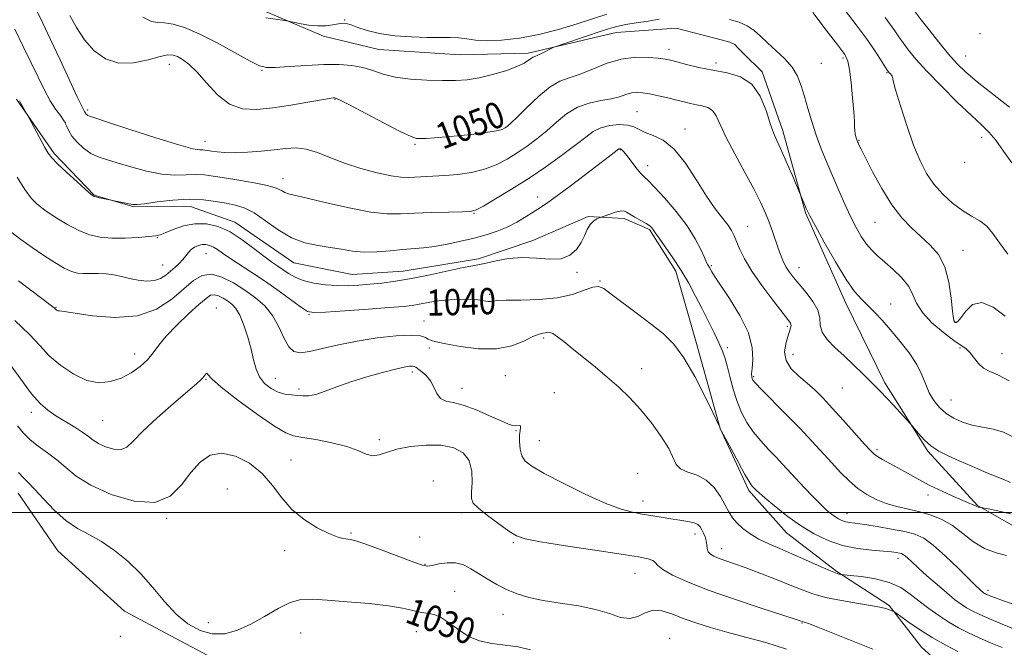
# Model space of a CAD drawing. Extents: x 2114800 to 2117700, y 349800 to 352700.
# Drawn here: x 2116602 to 2116903, y 350459 to 350651 of the extents above; entities that cross this region are included whole.
import ezdxf
from ezdxf.enums import TextEntityAlignment as Align

# ---------------------------------------------------------------- set-up
doc = ezdxf.new("R2010")
doc.units = 0
doc.header["$MEASUREMENT"] = 0
for name, color, linetype, lineweight in [('32000', 7, 'Continuous', 0), ('DTM HARD BREAKLINE', 7, 'Continuous', 0), ('DTM SPOT ELEVATION', 2, 'Continuous', 13), ('INDEX CONTOUR', 41, 'Continuous', 13), ('INDEX CONTOUR LABEL', 244, 'Continuous', 0), ('INTERMEDIATE CONTOUR', 44, 'Continuous', 0)]:
    doc.layers.add(name, color=color, linetype=linetype, lineweight=lineweight)
doc.styles.add('Style-ITALICS', font='ITALICS.shx')

msp = doc.modelspace()

# ---------------------------------------------------------------- linework, layer by layer
at = {"layer": '32000', "flags": 128}
msp.add_lwpolyline([(2115000, 350500), (2117500, 350500)], dxfattribs=at)
at = {"layer": 'DTM HARD BREAKLINE'}
for points in [[(2116912.224, 350491.971, 1044.74), (2116894.359, 350502.146, 1046.07), (2116879.198, 350518.73, 1047.78), (2116866.068, 350539.663, 1048.35), (2116854.061, 350564.027, 1049.395), (2116841.808, 350591.586, 1049.87), (2116834.82, 350616.662, 1050.44), (2116828.555, 350634.665, 1050.25), (2116822.85, 350640.307, 1050.085), (2116821.254, 350641.886, 1050.085), (2116820.187, 350643.032, 1050.085), (2116818.679, 350643.757, 1050.085), (2116816.424, 350644.338, 1050.085), (2116802.225, 350647.991, 1050.63), (2116783.966, 350646.748, 1051.2), (2116757.06, 350640.435, 1052.34), (2116736.286, 350639.863, 1052.91), (2116711.389, 350641.553, 1053.005), (2116694.472, 350645.569, 1053.575), (2116662.431, 350659.319, 1054.81)], [(2116600.738, 350626.329, 1043.885), (2116612.246, 350609.725, 1044.265), (2116624.417, 350597.006, 1044.075), (2116636.538, 350593.42, 1043.885), (2116653.89, 350593.516, 1043.125), (2116667.387, 350588.796, 1042.65), (2116685.493, 350576.338, 1043.22), (2116703.321, 350572.784, 1042.935), (2116718.842, 350573.783, 1042.745), (2116741.881, 350577.563, 1042.365), (2116758.518, 350583.135, 1042.555), (2116775.372, 350590.534, 1042.175), (2116786.335, 350589.91, 1041.7), (2116794.117, 350586.528, 1041.795), (2116802.178, 350573.786, 1041.51), (2116808.233, 350552.358, 1040.37), (2116815.687, 350525.685, 1039.99), (2116824.467, 350506.783, 1039.705), (2116835.955, 350493.833, 1039.135), (2116851.317, 350482.045, 1038.185), (2116867.357, 350471.631, 1036.19), (2116877.245, 350458.899, 1034.86), (2116890.784, 350446.645, 1033.34)], [(2116601.218, 350505.996, 1029.16), (2116613.319, 350488.308, 1028.78), (2116633.676, 350469.916, 1028.59), (2116662.016, 350454.819, 1028.875), (2116691.302, 350449.729, 1028.4), (2116728.833, 350445.935, 1028.305), (2116758.124, 350439.845, 1028.02), (2116793.44, 350429.538, 1027.545), (2116821.52, 350416.439, 1027.165), (2116840.8, 350411.795, 1027.45), (2116857.039, 350414.635, 1027.735), (2116866.251, 350421.938, 1027.26), (2116872.222, 350427.472, 1027.165), (2116889.868, 350424.504, 1025.55), (2116898.7, 350398.236, 1023.84), (2116899.314, 350379.588, 1022.7), (2116898.145, 350359.908, 1020.61), (2116900.816, 350338.971, 1018.9), (2116901.679, 350321.347, 1016.335), (2116898.678, 350309.577, 1014.435), (2116890.61, 350290.114, 1012.535), (2116887.14, 350270.677, 1011.3), (2116886.497, 350251.381, 1008.545), (2116886.415, 350220.872, 1007.12)]]:
    msp.add_polyline3d(points, dxfattribs=at)
at = {"layer": 'DTM SPOT ELEVATION'}
for p in [(2116701, 350650.54, 1054.1), (2116895.08, 350646.35, 1061.3), (2116800.09, 350641.61, 1050.56), (2116853.21, 350638.87, 1053.7), (2116890.73, 350639.49, 1060.9), (2116647.43, 350636.96, 1049.3), (2116675.72, 350635.13, 1051.9), (2116814.47, 350637.43, 1050.5), (2116846.58, 350637.28, 1053.3), (2116866.7, 350634.48, 1055.9), (2116698.01, 350626.24, 1049.9), (2116622.43, 350623.06, 1048.3), (2116790.32, 350622.55, 1046.9), (2116615.63, 350619.27, 1045.9), (2116749.09, 350619.52, 1050.5), (2116804.95, 350617.27, 1046.6), (2116895.57, 350614.7, 1057.4), (2116658.35, 350613.45, 1048.7), (2116722.47, 350612.49, 1049.8), (2116858.11, 350613.72, 1054.1), (2116785.18, 350610.86, 1043.9), (2116793.53, 350605.99, 1044.6), (2116890.37, 350606.99, 1057.7), (2116682.1, 350602, 1046.6), (2116760, 350596.48, 1044.6), (2116740.54, 350591.43, 1045.9), (2116824.16, 350587.5, 1046.9), (2116862.99, 350588.69, 1053.1), (2116643.78, 350584, 1041.9), (2116658.58, 350579.08, 1039.1), (2116889.92, 350580.18, 1054.81), (2116645.38, 350575.7, 1040.9), (2116813.06, 350575.43, 1044.2), (2116839.81, 350574.81, 1048.7), (2116771.97, 350573.38, 1041.8), (2116779.01, 350570.78, 1040.1), (2116745.3, 350566.71, 1040.3), (2116612.83, 350562.74, 1038.1), (2116867.84, 350563.77, 1050.7), (2116661.76, 350562.53, 1034.7), (2116690.07, 350560.54, 1039.9), (2116725.24, 350558.55, 1038.7), (2116836.26, 350556.9, 1045.7), (2116887.38, 350558.47, 1054.1), (2116761.83, 350553.39, 1037.7), (2116636.84, 350548.46, 1036.6), (2116726.85, 350550.26, 1037.7), (2116817.92, 350550.39, 1042.4), (2116837.92, 350548.4, 1046.9), (2116888.99, 350550.26, 1051.8), (2116901.86, 350548.56, 1052.7), (2116721.69, 350542.95, 1035.6), (2116750.1, 350541.8, 1037.2), (2116791.69, 350544, 1038.9), (2116658.59, 350540.73, 1033.9), (2116679.83, 350540.99, 1036.8), (2116825.98, 350541.54, 1044.2), (2116687, 350537.81, 1036.3), (2116736.81, 350537.97, 1036.6), (2116765.06, 350536.66, 1036.5), (2116853.06, 350538.09, 1047.1), (2116886.23, 350534.37, 1050.9), (2116605.3, 350530.65, 1033.5), (2116627.01, 350528.13, 1035.1), (2116753.33, 350525.02, 1035.9), (2116711.56, 350522.25, 1034.5), (2116760.48, 350521.98, 1036.8), (2116863.62, 350519.22, 1046.3), (2116684.63, 350516.04, 1032.8), (2116790.46, 350511.96, 1036.4), (2116728.1, 350509.66, 1032.1), (2116665.12, 350507.18, 1030.7), (2116792.09, 350503.55, 1036.6), (2116879.22, 350505.39, 1045.5), (2116736.61, 350499.95, 1033.6), (2116854.41, 350499.72, 1042.7), (2116646.55, 350498.29, 1031.9), (2116702.93, 350493.75, 1032.2), (2116723.92, 350492.58, 1033.4), (2116752.52, 350490.86, 1033.8), (2116808.06, 350493.46, 1035.5), (2116682.64, 350488.33, 1031.4), (2116816.19, 350488.98, 1036.6), (2116870.08, 350486.01, 1039.5), (2116725.55, 350484.19, 1032.1), (2116789.72, 350481.45, 1033.2), (2116734.59, 350475.94, 1030.9), (2116897.58, 350476.21, 1042.4), (2116749.31, 350468.96, 1031.12), (2116659.28, 350466.33, 1030.9), (2116722.86, 350463.59, 1029.2), (2116840.69, 350466.28, 1033.9), (2116632.48, 350462.19, 1028.7), (2116687.52, 350463.23, 1028.9), (2116800.25, 350461.63, 1030.7)]:
    msp.add_point(p, dxfattribs=at)
at = {"layer": 'INDEX CONTOUR'}
for points in [[(2116875.289, 350653.047, 1060), (2116877.144, 350650.618, 1060), (2116879.521, 350647.537, 1060), (2116882.505, 350643.738, 1060), (2116885.485, 350640.075, 1060), (2116888.073, 350637.149, 1060), (2116890.759, 350634.556, 1060), (2116894.254, 350631.635, 1060), (2116904.111, 350623.926, 1060)], [(2116617.014, 350651.936, 1050), (2116619.009, 350648.2, 1050), (2116621.463, 350644.465, 1050), (2116624.418, 350641.156, 1050), (2116627.908, 350638.663, 1050), (2116631.96, 350637.369, 1050), (2116636.485, 350637.468, 1050), (2116640.918, 350638.399, 1050), (2116644.577, 350639.41, 1050), (2116646.993, 350639.896, 1050), (2116648.553, 350639.834, 1050), (2116649.859, 350639.347, 1050), (2116651.423, 350638.488, 1050), (2116653.392, 350637.024, 1050), (2116655.821, 350634.655, 1050), (2116658.743, 350631.287, 1050), (2116662.093, 350627.678, 1050), (2116665.78, 350624.792, 1050), (2116669.756, 350623.355, 1050), (2116674.131, 350623.135, 1050), (2116679.055, 350623.659, 1050), (2116684.503, 350624.497, 1050), (2116689.756, 350625.39, 1050), (2116696.349, 350626.546, 1050), (2116697.44, 350626.712, 1050), (2116697.832, 350626.747, 1050), (2116698.206, 350626.673, 1050), (2116699.389, 350626.131, 1050), (2116702.243, 350624.667, 1050), (2116713.066, 350618.981, 1050), (2116718.152, 350616.366, 1050), (2116721.262, 350614.899, 1050), (2116722.951, 350614.359, 1050), (2116724.215, 350614.301, 1050), (2116725.921, 350614.359, 1050), (2116728.43, 350614.503, 1050), (2116731.97, 350614.785, 1050), (2116736.565, 350615.234, 1050), (2116741.401, 350615.778, 1050), (2116745.455, 350616.322, 1050), (2116747.977, 350616.792, 1050), (2116749.294, 350617.205, 1050), (2116750.007, 350617.6, 1050), (2116750.685, 350618.084, 1050), (2116751.775, 350619.029, 1050), (2116753.695, 350620.876, 1050), (2116756.682, 350623.838, 1050), (2116760.259, 350627.217, 1050), (2116763.769, 350630.091, 1050), (2116766.753, 350631.81, 1050), (2116769.545, 350632.827, 1050), (2116772.677, 350633.866, 1050), (2116776.536, 350635.44, 1050), (2116780.922, 350637.197, 1050), (2116785.486, 350638.569, 1050), (2116789.884, 350639.144, 1050), (2116793.773, 350639.113, 1050), (2116796.816, 350638.823, 1050), (2116798.859, 350638.54, 1050), (2116800.492, 350638.21, 1050), (2116802.492, 350637.702, 1050), (2116805.45, 350636.934, 1050), (2116809.216, 350636.032, 1050), (2116813.452, 350635.171, 1050), (2116817.816, 350634.39, 1050), (2116821.927, 350633.184, 1050), (2116825.4, 350630.912, 1050), (2116827.954, 350627.214, 1050), (2116829.737, 350622.862, 1050), (2116831.004, 350618.906, 1050), (2116832.009, 350616.07, 1050), (2116833.009, 350613.755, 1050), (2116834.265, 350611.031, 1050), (2116835.922, 350607.296, 1050), (2116837.671, 350603.252, 1050), (2116842.018, 350592.973, 1050), (2116842.417, 350592.071, 1050), (2116843.15, 350590.644, 1050), (2116844.745, 350587.7, 1050), (2116847.515, 350582.666, 1050), (2116850.919, 350576.671, 1050), (2116854.198, 350571.266, 1050), (2116856.783, 350567.604, 1050), (2116858.852, 350565.252, 1050), (2116860.771, 350563.379, 1050), (2116862.85, 350561.284, 1050), (2116865.177, 350558.785, 1050), (2116867.788, 350555.833, 1050), (2116870.646, 350552.433, 1050), (2116873.432, 350548.822, 1050), (2116875.758, 350545.292, 1050), (2116877.367, 350542.079, 1050), (2116878.521, 350539.194, 1050), (2116879.615, 350536.59, 1050), (2116880.977, 350534.233, 1050), (2116882.674, 350532.136, 1050), (2116884.708, 350530.324, 1050), (2116887.074, 350528.819, 1050), (2116889.748, 350527.626, 1050), (2116892.7, 350526.747, 1050), (2116895.875, 350526.131, 1050), (2116899.127, 350525.52, 1050), (2116902.286, 350524.601, 1050), (2116905.328, 350523.086, 1050)], [(2116598.949, 350585.813, 1040), (2116602.044, 350583.485, 1040), (2116605.467, 350581.021, 1040), (2116609.02, 350578.589, 1040), (2116612.409, 350576.412, 1040), (2116615.319, 350574.726, 1040), (2116617.55, 350573.694, 1040), (2116619.382, 350573.198, 1040), (2116621.214, 350573.045, 1040), (2116623.35, 350573.054, 1040), (2116625.711, 350573.076, 1040), (2116628.126, 350572.972, 1040), (2116630.469, 350572.642, 1040), (2116632.809, 350572.146, 1040), (2116635.261, 350571.584, 1040), (2116637.883, 350571.07, 1040), (2116640.491, 350570.775, 1040), (2116642.841, 350570.886, 1040), (2116644.759, 350571.524, 1040), (2116646.344, 350572.549, 1040), (2116647.767, 350573.757, 1040), (2116649.153, 350574.978, 1040), (2116650.455, 350576.172, 1040), (2116651.583, 350577.335, 1040), (2116652.488, 350578.454, 1040), (2116653.286, 350579.489, 1040), (2116654.134, 350580.391, 1040), (2116655.148, 350581.115, 1040), (2116656.286, 350581.63, 1040), (2116657.46, 350581.906, 1040), (2116658.606, 350581.92, 1040), (2116659.734, 350581.67, 1040), (2116660.874, 350581.16, 1040), (2116662.098, 350580.382, 1040), (2116663.662, 350579.275, 1040), (2116665.862, 350577.764, 1040), (2116672.62, 350573.411, 1040), (2116676.748, 350570.662, 1040), (2116680.98, 350567.678, 1040), (2116684.837, 350564.862, 1040), (2116687.793, 350562.688, 1040), (2116689.659, 350561.5, 1040), (2116691.59, 350561.131, 1040), (2116695.078, 350561.285, 1040), (2116701.052, 350561.694, 1040), (2116708.194, 350562.202, 1040), (2116714.623, 350562.678, 1040), (2116718.937, 350563.031, 1040), (2116721.645, 350563.327, 1040), (2116723.732, 350563.666, 1040), (2116726.014, 350564.115, 1040), (2116728.63, 350564.589, 1040), (2116731.549, 350564.967, 1040), (2116734.674, 350565.158, 1040), (2116737.656, 350565.193, 1040), (2116740.078, 350565.138, 1040), (2116741.656, 350565.044, 1040), (2116742.62, 350564.926, 1040), (2116744.076, 350564.642, 1040), (2116744.849, 350564.538, 1040), (2116745.573, 350564.53, 1040), (2116746.305, 350564.65, 1040), (2116747.651, 350564.819, 1040), (2116750.352, 350564.933, 1040), (2116754.851, 350564.949, 1040), (2116760.394, 350565.082, 1040), (2116765.929, 350565.607, 1040), (2116770.584, 350566.675, 1040), (2116774.199, 350567.932, 1040), (2116776.794, 350568.896, 1040), (2116778.528, 350569.145, 1040), (2116780.125, 350568.49, 1040), (2116782.445, 350566.8, 1040), (2116790.451, 350560.768, 1040), (2116794.763, 350557.503, 1040), (2116798.385, 350554.627, 1040), (2116801.537, 350551.522, 1040), (2116804.646, 350547.326, 1040), (2116807.977, 350541.578, 1040), (2116811.141, 350535.413, 1040), (2116813.587, 350530.365, 1040), (2116815.525, 350526.287, 1040), (2116815.665, 350525.877, 1040), (2116815.746, 350525.69, 1040), (2116816.142, 350524.928, 1040), (2116819.051, 350519.447, 1040), (2116821.283, 350515.286, 1040), (2116823.264, 350511.668, 1040), (2116824.525, 350509.494, 1040), (2116825.191, 350508.489, 1040), (2116825.536, 350508.088, 1040), (2116826.316, 350507.246, 1040), (2116826.72, 350506.835, 1040), (2116827.604, 350506.028, 1040), (2116829.386, 350504.492, 1040), (2116832.333, 350502.035, 1040), (2116836.123, 350499.044, 1040), (2116840.285, 350496.047, 1040), (2116844.45, 350493.489, 1040), (2116848.658, 350491.469, 1040), (2116853.051, 350490.002, 1040), (2116857.656, 350489.073, 1040), (2116862.04, 350488.54, 1040), (2116865.655, 350488.231, 1040), (2116868.103, 350488.001, 1040), (2116869.594, 350487.811, 1040), (2116870.488, 350487.648, 1040), (2116871.11, 350487.487, 1040), (2116871.642, 350487.243, 1040), (2116872.229, 350486.816, 1040), (2116873.032, 350486.098, 1040), (2116874.272, 350484.933, 1040), (2116876.185, 350483.16, 1040), (2116878.882, 350480.721, 1040), (2116881.967, 350477.994, 1040), (2116884.921, 350475.464, 1040), (2116887.342, 350473.505, 1040), (2116889.309, 350472.055, 1040), (2116891.018, 350470.936, 1040), (2116892.713, 350469.968, 1040), (2116894.82, 350468.94, 1040), (2116897.808, 350467.633, 1040), (2116901.893, 350465.934, 1040), (2116912.895, 350461.455, 1040)], [(2116601.367, 350512.307, 1030), (2116602.821, 350510.606, 1030), (2116604.296, 350509.163, 1030), (2116606.239, 350507.211, 1030), (2116608.966, 350504.239, 1030), (2116612.277, 350500.763, 1030), (2116615.838, 350497.553, 1030), (2116619.391, 350495.156, 1030), (2116622.981, 350493.213, 1030), (2116626.729, 350491.14, 1030), (2116630.702, 350488.466, 1030), (2116634.76, 350485.165, 1030), (2116638.71, 350481.325, 1030), (2116642.415, 350477.091, 1030), (2116645.958, 350472.844, 1030), (2116649.479, 350469.021, 1030), (2116653.089, 350466.003, 1030), (2116656.787, 350463.938, 1030), (2116660.546, 350462.92, 1030), (2116664.353, 350462.994, 1030), (2116668.253, 350464.035, 1030), (2116672.303, 350465.871, 1030), (2116676.505, 350468.262, 1030), (2116680.622, 350470.691, 1030), (2116684.356, 350472.572, 1030), (2116687.608, 350473.474, 1030), (2116691.06, 350473.586, 1030), (2116695.591, 350473.253, 1030), (2116701.706, 350472.765, 1030), (2116708.428, 350472.188, 1030), (2116714.407, 350471.534, 1030), (2116718.626, 350470.832, 1030), (2116721.404, 350470.179, 1030), (2116723.389, 350469.688, 1030), (2116725.136, 350469.416, 1030), (2116726.815, 350469.191, 1030), (2116728.5, 350468.785, 1030), (2116730.26, 350468.012, 1030), (2116732.14, 350466.875, 1030), (2116734.178, 350465.418, 1030), (2116736.434, 350463.733, 1030), (2116739.049, 350462.084, 1030), (2116742.183, 350460.779, 1030), (2116745.913, 350460.016, 1030), (2116749.975, 350459.537, 1030), (2116754.022, 350458.975, 1030), (2116757.786, 350458.049, 1030)]]:
    msp.add_polyline3d(points, dxfattribs=at)
at = {"layer": 'INTERMEDIATE CONTOUR'}
for points in [[(2116606.767, 350653.708, 1048), (2116608.716, 350649.571, 1048), (2116611.133, 350644.53, 1048), (2116614.02, 350638.375, 1048), (2116619.277, 350627.062, 1048), (2116620.663, 350624.171, 1048), (2116621.284, 350622.967, 1048), (2116621.491, 350622.616, 1048), (2116621.678, 350622.225, 1048), (2116621.807, 350622.012, 1048), (2116622.012, 350621.77, 1048), (2116622.273, 350621.528, 1048), (2116622.558, 350621.326, 1048), (2116623.031, 350621.126, 1048), (2116624.645, 350620.594, 1048), (2116628.551, 350619.322, 1048), (2116635.335, 350617.1, 1048), (2116643.332, 350614.516, 1048), (2116650.316, 350612.358, 1048), (2116654.602, 350611.209, 1048), (2116656.69, 350610.841, 1048), (2116657.622, 350610.821, 1048), (2116658.308, 350610.789, 1048), (2116659.114, 350610.679, 1048), (2116660.273, 350610.495, 1048), (2116661.991, 350610.259, 1048), (2116664.368, 350610.054, 1048), (2116667.479, 350609.98, 1048), (2116671.307, 350610.111, 1048), (2116675.461, 350610.412, 1048), (2116679.463, 350610.82, 1048), (2116682.96, 350611.238, 1048), (2116686.125, 350611.419, 1048), (2116689.263, 350611.079, 1048), (2116692.651, 350610.036, 1048), (2116696.474, 350608.501, 1048), (2116700.891, 350606.787, 1048), (2116705.908, 350605.176, 1048), (2116710.924, 350603.839, 1048), (2116715.184, 350602.92, 1048), (2116718.175, 350602.504, 1048), (2116720.351, 350602.448, 1048), (2116722.406, 350602.551, 1048), (2116727.969, 350602.781, 1048), (2116731.538, 350602.991, 1048), (2116735.543, 350603.355, 1048), (2116739.71, 350603.966, 1048), (2116743.716, 350604.924, 1048), (2116747.316, 350606.293, 1048), (2116750.585, 350607.996, 1048), (2116753.676, 350609.92, 1048), (2116756.716, 350611.982, 1048), (2116759.729, 350614.209, 1048), (2116762.712, 350616.657, 1048), (2116765.686, 350619.309, 1048), (2116768.762, 350621.849, 1048), (2116772.072, 350623.886, 1048), (2116775.665, 350625.153, 1048), (2116779.246, 350625.884, 1048), (2116782.432, 350626.439, 1048), (2116784.947, 350627.086, 1048), (2116786.925, 350627.742, 1048), (2116788.605, 350628.234, 1048), (2116790.222, 350628.424, 1048), (2116792, 350628.318, 1048), (2116794.159, 350627.955, 1048), (2116796.819, 350627.388, 1048), (2116799.701, 350626.715, 1048), (2116802.425, 350626.048, 1048), (2116804.708, 350625.475, 1048), (2116806.65, 350625.009, 1048), (2116808.451, 350624.641, 1048), (2116810.248, 350624.319, 1048), (2116811.941, 350623.823, 1048), (2116813.371, 350622.887, 1048), (2116814.489, 350621.248, 1048), (2116815.688, 350618.636, 1048), (2116817.473, 350614.783, 1048), (2116820.149, 350609.628, 1048), (2116823.24, 350603.946, 1048), (2116826.071, 350598.718, 1048), (2116828.131, 350594.674, 1048), (2116829.56, 350591.524, 1048), (2116830.664, 350588.727, 1048), (2116831.689, 350585.866, 1048), (2116833.54, 350580.483, 1048), (2116834.32, 350578.354, 1048), (2116835.07, 350576.574, 1048), (2116835.884, 350575, 1048), (2116836.86, 350573.478, 1048), (2116838.128, 350571.812, 1048), (2116839.819, 350569.794, 1048), (2116841.95, 350567.305, 1048), (2116844.059, 350564.564, 1048), (2116845.563, 350561.878, 1048), (2116846.112, 350559.475, 1048), (2116846.268, 350557.277, 1048), (2116846.823, 350555.126, 1048), (2116848.375, 350552.886, 1048), (2116850.741, 350550.499, 1048), (2116853.545, 350547.926, 1048), (2116856.436, 350545.186, 1048), (2116859.154, 350542.519, 1048), (2116864.799, 350536.915, 1048), (2116866.526, 350535.12, 1048), (2116868.684, 350532.798, 1048), (2116873.746, 350527.229, 1048), (2116874.353, 350526.523, 1048), (2116875.058, 350525.647, 1048), (2116876.275, 350524.161, 1048), (2116877.994, 350522.285, 1048), (2116880.102, 350520.407, 1048), (2116882.521, 350518.809, 1048), (2116885.343, 350517.372, 1048), (2116888.695, 350515.873, 1048), (2116892.578, 350514.177, 1048), (2116896.478, 350512.499, 1048), (2116899.749, 350511.14, 1048), (2116902.073, 350510.225, 1048), (2116904.429, 350509.175, 1048)], [(2116853.868, 350653.399, 1056), (2116857.297, 350649.06, 1056), (2116860.341, 350644.941, 1056), (2116862.827, 350641.348, 1056), (2116864.717, 350638.455, 1056), (2116866.741, 350635.243, 1056), (2116867.115, 350634.699, 1056), (2116867.376, 350634.402, 1056), (2116867.707, 350634.062, 1056), (2116868.049, 350633.687, 1056), (2116868.282, 350633.363, 1056), (2116868.368, 350633.012, 1056), (2116868.587, 350631.915, 1056), (2116869.303, 350629.19, 1056), (2116870.758, 350624.322, 1056), (2116872.711, 350618.258, 1056), (2116874.802, 350612.309, 1056), (2116876.771, 350607.494, 1056), (2116878.768, 350603.666, 1056), (2116881.041, 350600.383, 1056), (2116883.756, 350597.31, 1056), (2116886.739, 350594.542, 1056), (2116889.731, 350592.28, 1056), (2116892.51, 350590.616, 1056), (2116894.997, 350589.197, 1056), (2116897.151, 350587.565, 1056), (2116899.019, 350585.34, 1056), (2116901.012, 350582.474, 1056), (2116903.627, 350579.001, 1056)], [(2116639.368, 350651.352, 1052), (2116641.931, 350650.118, 1052), (2116643.896, 350649.778, 1052), (2116645.911, 350649.684, 1052), (2116648.544, 350649.26, 1052), (2116652.035, 350648.211, 1052), (2116656.541, 350646.319, 1052), (2116662.013, 350643.531, 1052), (2116667.567, 350640.467, 1052), (2116672.112, 350637.919, 1052), (2116674.964, 350636.483, 1052), (2116677.065, 350635.981, 1052), (2116679.768, 350636.043, 1052), (2116684.04, 350636.336, 1052), (2116689.315, 350636.676, 1052), (2116694.642, 350636.915, 1052), (2116699.259, 350636.925, 1052), (2116703.157, 350636.641, 1052), (2116706.514, 350636.019, 1052), (2116709.558, 350635.062, 1052), (2116712.715, 350633.98, 1052), (2116716.459, 350633.035, 1052), (2116721.077, 350632.426, 1052), (2116726.089, 350632.116, 1052), (2116730.826, 350632.006, 1052), (2116734.817, 350632.033, 1052), (2116738.385, 350632.278, 1052), (2116742.052, 350632.858, 1052), (2116746.146, 350633.834, 1052), (2116750.214, 350635.048, 1052), (2116753.61, 350636.284, 1052), (2116755.86, 350637.361, 1052), (2116757.169, 350638.214, 1052), (2116757.916, 350638.81, 1052), (2116758.457, 350639.158, 1052), (2116759.06, 350639.421, 1052), (2116759.972, 350639.805, 1052), (2116761.331, 350640.443, 1052), (2116764.094, 350641.818, 1052), (2116764.898, 350642.205, 1052), (2116765.904, 350642.585, 1052), (2116767.975, 350643.284, 1052), (2116779.957, 350647.278, 1052), (2116782.607, 350648.136, 1052), (2116784.579, 350648.669, 1052), (2116786.84, 350649.108, 1052), (2116790.062, 350649.633, 1052), (2116793.73, 350650.22, 1052), (2116797.034, 350650.793, 1052)], [(2116676.889, 350651.183, 1054), (2116682.652, 350650.4, 1054), (2116683.827, 350650.206, 1054), (2116687.209, 350649.481, 1054), (2116689.928, 350649.002, 1054), (2116692.756, 350648.715, 1054), (2116695.278, 350648.771, 1054), (2116697.385, 350649.05, 1054), (2116699.051, 350649.365, 1054), (2116700.314, 350649.543, 1054), (2116701.48, 350649.472, 1054), (2116702.92, 350649.057, 1054), (2116704.969, 350648.258, 1054), (2116707.814, 350647.273, 1054), (2116711.6, 350646.359, 1054), (2116716.333, 350645.718, 1054), (2116721.448, 350645.349, 1054), (2116726.236, 350645.2, 1054), (2116730.15, 350645.2, 1054), (2116733.284, 350645.217, 1054), (2116735.896, 350645.098, 1054), (2116738.285, 350644.76, 1054), (2116740.93, 350644.373, 1054), (2116744.352, 350644.176, 1054), (2116748.92, 350644.369, 1054), (2116754.375, 350645.006, 1054), (2116760.304, 350646.102, 1054), (2116766.302, 350647.624, 1054), (2116771.987, 350649.338, 1054), (2116781.04, 350652.266, 1054)], [(2116818.574, 350650.717, 1052), (2116821.472, 350649.875, 1052), (2116823.99, 350648.771, 1052), (2116826.069, 350647.349, 1052), (2116827.991, 350645.61, 1052), (2116830.12, 350643.572, 1052), (2116832.683, 350641.259, 1052), (2116835.357, 350638.74, 1052), (2116837.681, 350636.095, 1052), (2116839.323, 350633.366, 1052), (2116840.468, 350630.448, 1052), (2116841.43, 350627.201, 1052), (2116842.474, 350623.531, 1052), (2116843.67, 350619.54, 1052), (2116845.04, 350615.379, 1052), (2116846.593, 350611.171, 1052), (2116848.295, 350606.937, 1052), (2116850.098, 350602.668, 1052), (2116851.953, 350598.39, 1052), (2116853.8, 350594.26, 1052), (2116855.577, 350590.467, 1052), (2116857.24, 350587.167, 1052), (2116858.826, 350584.374, 1052), (2116860.391, 350582.069, 1052), (2116862.008, 350580.183, 1052), (2116863.824, 350578.453, 1052), (2116866.002, 350576.567, 1052), (2116868.594, 350574.298, 1052), (2116871.199, 350571.758, 1052), (2116873.303, 350569.142, 1052), (2116874.616, 350566.587, 1052), (2116875.737, 350563.98, 1052), (2116877.486, 350561.151, 1052), (2116880.404, 350558.038, 1052), (2116883.897, 350555.02, 1052), (2116887.094, 350552.587, 1052), (2116890.831, 350550.022, 1052), (2116892.005, 350548.924, 1052), (2116894.593, 350545.602, 1052), (2116896.175, 350544.106, 1052), (2116898.067, 350543.121, 1052), (2116900.566, 350542.101, 1052), (2116904.014, 350540.299, 1052)], [(2116843.971, 350652.784, 1054), (2116848.114, 350647.454, 1054), (2116851.656, 350642.861, 1054), (2116853.757, 350640.001, 1054), (2116854.74, 350637.982, 1054), (2116855.223, 350635.441, 1054), (2116855.7, 350631.437, 1054), (2116856.178, 350626.727, 1054), (2116856.543, 350622.494, 1054), (2116856.718, 350619.633, 1054), (2116856.779, 350617.895, 1054), (2116856.839, 350616.745, 1054), (2116856.984, 350615.748, 1054), (2116857.184, 350614.87, 1054), (2116857.381, 350614.177, 1054), (2116857.534, 350613.702, 1054), (2116857.668, 350613.344, 1054), (2116857.828, 350612.967, 1054), (2116858.101, 350612.364, 1054), (2116858.749, 350611.031, 1054), (2116860.077, 350608.389, 1054), (2116862.28, 350604.131, 1054), (2116865.106, 350599.019, 1054), (2116868.192, 350594.085, 1054), (2116871.237, 350590.127, 1054), (2116874.199, 350587.004, 1054), (2116879.901, 350581.76, 1054), (2116882.41, 350578.827, 1054), (2116884.374, 350575.103, 1054), (2116885.623, 350570.403, 1054), (2116886.32, 350565.544, 1054), (2116886.707, 350561.594, 1054), (2116886.993, 350559.335, 1054), (2116887.247, 350558.402, 1054), (2116887.503, 350558.14, 1054), (2116887.819, 350558.07, 1054), (2116888.348, 350558.405, 1054), (2116889.268, 350559.534, 1054), (2116890.74, 350561.572, 1054), (2116892.849, 350563.55, 1054), (2116895.661, 350564.226, 1054), (2116899.14, 350562.779, 1054), (2116902.82, 350560.074, 1054)], [(2116866.101, 350651.276, 1058), (2116867.75, 350649.082, 1058), (2116869.058, 350647.197, 1058), (2116870.265, 350645.405, 1058), (2116871.576, 350643.509, 1058), (2116873.22, 350641.303, 1058), (2116875.523, 350638.518, 1058), (2116878.838, 350634.874, 1058), (2116883.298, 350630.288, 1058), (2116888.167, 350625.472, 1058), (2116892.489, 350621.337, 1058), (2116895.581, 350618.486, 1058), (2116897.832, 350616.299, 1058), (2116899.903, 350613.846, 1058), (2116902.286, 350610.5, 1058), (2116904.802, 350606.836, 1058)], [(2116600.212, 350647.736, 1046), (2116602.73, 350642.423, 1046), (2116605.157, 350637.487, 1046), (2116607.319, 350633.024, 1046), (2116609.243, 350629.124, 1046), (2116611.01, 350625.876, 1046), (2116612.664, 350623.323, 1046), (2116614.113, 350621.315, 1046), (2116615.235, 350619.656, 1046), (2116615.988, 350618.156, 1046), (2116616.668, 350616.661, 1046), (2116617.654, 350615.023, 1046), (2116619.222, 350613.169, 1046), (2116621.224, 350611.318, 1046), (2116623.409, 350609.764, 1046), (2116625.633, 350608.695, 1046), (2116628.184, 350607.867, 1046), (2116631.458, 350606.928, 1046), (2116635.685, 350605.657, 1046), (2116640.425, 350604.338, 1046), (2116645.074, 350603.381, 1046), (2116649.142, 350603.071, 1046), (2116652.603, 350603.169, 1046), (2116655.544, 350603.308, 1046), (2116658.133, 350603.195, 1046), (2116660.852, 350602.824, 1046), (2116664.265, 350602.263, 1046), (2116668.677, 350601.575, 1046), (2116673.384, 350600.8, 1046), (2116677.424, 350599.978, 1046), (2116680.088, 350599.154, 1046), (2116681.668, 350598.409, 1046), (2116682.708, 350597.832, 1046), (2116683.806, 350597.443, 1046), (2116689.478, 350596.137, 1046), (2116695.387, 350594.71, 1046), (2116702.378, 350593.094, 1046), (2116708.929, 350591.817, 1046), (2116713.948, 350591.27, 1046), (2116718.064, 350591.274, 1046), (2116722.335, 350591.508, 1046), (2116727.458, 350591.71, 1046), (2116732.69, 350591.843, 1046), (2116736.925, 350591.927, 1046), (2116739.458, 350592.042, 1046), (2116741.185, 350592.501, 1046), (2116743.399, 350593.68, 1046), (2116747.077, 350595.839, 1046), (2116751.929, 350598.793, 1046), (2116757.345, 350602.241, 1046), (2116762.747, 350605.88, 1046), (2116767.683, 350609.388, 1046), (2116771.73, 350612.438, 1046), (2116774.647, 350614.778, 1046), (2116776.917, 350616.454, 1046), (2116779.201, 350617.589, 1046), (2116781.968, 350618.283, 1046), (2116784.899, 350618.557, 1046), (2116787.479, 350618.41, 1046), (2116789.37, 350617.869, 1046), (2116790.948, 350617.077, 1046), (2116792.768, 350616.202, 1046), (2116795.249, 350615.276, 1046), (2116798.287, 350613.781, 1046), (2116801.641, 350611.058, 1046), (2116805.084, 350606.737, 1046), (2116808.433, 350601.594, 1046), (2116811.514, 350596.693, 1046), (2116814.177, 350592.868, 1046), (2116818.015, 350587.921, 1046), (2116819.155, 350586.193, 1046), (2116819.981, 350584.563, 1046), (2116821.703, 350580.442, 1046), (2116823.142, 350577.515, 1046), (2116825.352, 350573.816, 1046), (2116828.444, 350569.375, 1046), (2116831.808, 350564.892, 1046), (2116836.384, 350559.032, 1046), (2116837.165, 350557.903, 1046), (2116837.352, 350557.23, 1046), (2116837.247, 350556.467, 1046), (2116836.921, 350555.373, 1046), (2116836.391, 350553.782, 1046), (2116835.751, 350551.606, 1046), (2116835.413, 350549.06, 1046), (2116835.871, 350546.438, 1046), (2116837.444, 350543.976, 1046), (2116839.771, 350541.686, 1046), (2116842.317, 350539.523, 1046), (2116844.698, 350537.393, 1046), (2116847.13, 350534.991, 1046), (2116849.976, 350531.964, 1046), (2116853.423, 350528.156, 1046), (2116859.836, 350520.941, 1046), (2116861.618, 350518.963, 1046), (2116862.717, 350517.909, 1046), (2116863.786, 350517.178, 1046), (2116865.354, 350516.271, 1046), (2116869.991, 350513.674, 1046), (2116872.895, 350512.021, 1046), (2116876.161, 350510.206, 1046), (2116879.805, 350508.307, 1046), (2116883.746, 350506.421, 1046), (2116887.516, 350504.725, 1046), (2116890.552, 350503.411, 1046), (2116893.887, 350502.015, 1046), (2116894.333, 350501.774, 1046), (2116894.514, 350501.698, 1046), (2116894.736, 350501.652, 1046), (2116895.341, 350501.595, 1046), (2116895.976, 350501.473, 1046), (2116897.601, 350501.146, 1046), (2116900.561, 350500.525, 1046), (2116904.409, 350499.581, 1046)], [(2116601.609, 350625.822, 1044), (2116601.979, 350625.209, 1044), (2116604.128, 350621.463, 1044), (2116604.503, 350620.776, 1044), (2116609.424, 350611.603, 1044), (2116610.426, 350609.827, 1044), (2116611.484, 350608.4, 1044), (2116613.207, 350606.619, 1044), (2116615.961, 350604.024, 1044), (2116619.12, 350601.134, 1044), (2116621.809, 350598.709, 1044), (2116623.403, 350597.312, 1044), (2116624.269, 350596.707, 1044), (2116625.018, 350596.46, 1044), (2116626.106, 350596.219, 1044), (2116633.59, 350594.704, 1044), (2116635.157, 350594.376, 1044), (2116636.269, 350594.167, 1044), (2116637.547, 350594.153, 1044), (2116639.833, 350594.405, 1044), (2116643.683, 350594.932, 1044), (2116648.516, 350595.496, 1044), (2116653.465, 350595.796, 1044), (2116657.827, 350595.619, 1044), (2116661.551, 350595.115, 1044), (2116664.748, 350594.524, 1044), (2116667.567, 350593.973, 1044), (2116670.303, 350593.15, 1044), (2116673.29, 350591.632, 1044), (2116676.774, 350589.191, 1044), (2116680.652, 350586.378, 1044), (2116684.735, 350583.937, 1044), (2116688.845, 350582.42, 1044), (2116692.844, 350581.598, 1044), (2116696.603, 350581.05, 1044), (2116700.062, 350580.456, 1044), (2116703.426, 350579.912, 1044), (2116706.968, 350579.62, 1044), (2116710.859, 350579.709, 1044), (2116714.857, 350580.04, 1044), (2116718.619, 350580.403, 1044), (2116725.066, 350580.898, 1044), (2116728.44, 350581.309, 1044), (2116732.329, 350582.008, 1044), (2116736.488, 350582.916, 1044), (2116740.545, 350583.905, 1044), (2116744.208, 350584.888, 1044), (2116747.528, 350585.955, 1044), (2116750.639, 350587.236, 1044), (2116753.628, 350588.799, 1044), (2116756.397, 350590.467, 1044), (2116760.836, 350593.281, 1044), (2116763.031, 350594.734, 1044), (2116766.06, 350596.901, 1044), (2116770.308, 350600.097, 1044), (2116781.855, 350608.949, 1044), (2116784.772, 350611.116, 1044), (2116784.895, 350611.18, 1044), (2116785.033, 350611.208, 1044), (2116785.21, 350611.18, 1044), (2116785.438, 350611.062, 1044), (2116785.746, 350610.793, 1044), (2116786.265, 350610.202, 1044), (2116787.147, 350609.095, 1044), (2116788.467, 350607.388, 1044), (2116789.98, 350605.453, 1044), (2116791.366, 350603.774, 1044), (2116792.452, 350602.627, 1044), (2116793.676, 350601.453, 1044), (2116795.626, 350599.486, 1044), (2116798.663, 350596.2, 1044), (2116802.24, 350592.032, 1044), (2116805.586, 350587.662, 1044), (2116808.088, 350583.687, 1044), (2116809.786, 350580.383, 1044), (2116810.881, 350577.945, 1044), (2116811.56, 350576.476, 1044), (2116811.963, 350575.713, 1044), (2116812.428, 350574.942, 1044), (2116813.16, 350573.567, 1044), (2116813.951, 350572.305, 1044), (2116818.525, 350565.465, 1044), (2116821.747, 350560.204, 1044), (2116824.322, 350554.893, 1044), (2116825.512, 350550.328, 1044), (2116825.674, 350546.706, 1044), (2116825.44, 350544.071, 1044), (2116825.325, 350542.409, 1044), (2116825.369, 350541.47, 1044), (2116825.494, 350540.944, 1044), (2116825.723, 350540.481, 1044), (2116826.5, 350539.561, 1044), (2116828.369, 350537.621, 1044), (2116835.801, 350530.131, 1044), (2116840.029, 350525.79, 1044), (2116843.721, 350521.861, 1044), (2116849.779, 350515.21, 1044), (2116852.503, 350512.295, 1044), (2116855.16, 350509.664, 1044), (2116857.806, 350507.38, 1044), (2116860.505, 350505.491, 1044), (2116863.339, 350503.974, 1044), (2116866.398, 350502.786, 1044), (2116869.729, 350501.868, 1044), (2116873.223, 350501.081, 1044), (2116876.73, 350500.266, 1044), (2116880.13, 350499.264, 1044), (2116883.428, 350497.913, 1044), (2116886.658, 350496.052, 1044), (2116889.862, 350493.637, 1044), (2116893.115, 350491.107, 1044), (2116896.501, 350489.02, 1044), (2116900.003, 350487.74, 1044), (2116903.2, 350486.858, 1044)], [(2116600.925, 350602.465, 1042), (2116603.26, 350598.736, 1042), (2116605.188, 350596.12, 1042), (2116607.067, 350594.228, 1042), (2116609.394, 350592.444, 1042), (2116612.509, 350590.32, 1042), (2116616.108, 350588.095, 1042), (2116619.726, 350586.176, 1042), (2116623.04, 350584.879, 1042), (2116626.287, 350584.159, 1042), (2116629.843, 350583.879, 1042), (2116633.903, 350583.904, 1042), (2116637.924, 350584.104, 1042), (2116641.18, 350584.35, 1042), (2116643.208, 350584.565, 1042), (2116644.59, 350584.889, 1042), (2116646.173, 350585.51, 1042), (2116648.601, 350586.518, 1042), (2116651.726, 350587.586, 1042), (2116655.197, 350588.286, 1042), (2116658.732, 350588.26, 1042), (2116662.308, 350587.429, 1042), (2116665.97, 350585.783, 1042), (2116669.705, 350583.406, 1042), (2116673.26, 350580.743, 1042), (2116676.327, 350578.33, 1042), (2116678.696, 350576.563, 1042), (2116680.552, 350575.283, 1042), (2116683.856, 350573.048, 1042), (2116685.829, 350571.916, 1042), (2116688.339, 350570.917, 1042), (2116691.522, 350570.153, 1042), (2116695.105, 350569.639, 1042), (2116698.715, 350569.37, 1042), (2116702.076, 350569.332, 1042), (2116705.312, 350569.48, 1042), (2116708.65, 350569.759, 1042), (2116712.31, 350570.142, 1042), (2116716.497, 350570.702, 1042), (2116721.411, 350571.537, 1042), (2116727.056, 350572.678, 1042), (2116737.233, 350574.883, 1042), (2116740.156, 350575.45, 1042), (2116742.14, 350575.795, 1042), (2116744.238, 350576.223, 1042), (2116747.267, 350576.925, 1042), (2116751.088, 350577.64, 1042), (2116755.325, 350577.996, 1042), (2116759.615, 350577.785, 1042), (2116763.645, 350577.445, 1042), (2116767.113, 350577.58, 1042), (2116769.794, 350578.63, 1042), (2116771.772, 350580.389, 1042), (2116773.204, 350582.491, 1042), (2116774.255, 350584.6, 1042), (2116775.117, 350586.511, 1042), (2116775.985, 350588.051, 1042), (2116776.991, 350589.096, 1042), (2116777.994, 350589.724, 1042), (2116778.789, 350590.065, 1042), (2116780.539, 350590.715, 1042), (2116781.964, 350591.224, 1042), (2116783.674, 350591.781, 1042), (2116785.2, 350592.157, 1042), (2116786.226, 350592.173, 1042), (2116787.043, 350591.829, 1042), (2116788.095, 350591.168, 1042), (2116789.676, 350590.26, 1042), (2116791.496, 350589.254, 1042), (2116793.117, 350588.324, 1042), (2116794.202, 350587.602, 1042), (2116794.83, 350587.062, 1042), (2116795.183, 350586.633, 1042), (2116795.986, 350585.394, 1042), (2116797.068, 350583.83, 1042), (2116798.923, 350581.228, 1042), (2116801.287, 350577.832, 1042), (2116803.777, 350574.017, 1042), (2116806.086, 350570.099, 1042), (2116808.211, 350566.169, 1042), (2116810.22, 350562.262, 1042), (2116812.15, 350558.445, 1042), (2116813.894, 350554.922, 1042), (2116815.314, 350551.93, 1042), (2116816.327, 350549.57, 1042), (2116817.086, 350547.406, 1042), (2116817.802, 350544.865, 1042), (2116818.651, 350541.549, 1042), (2116819.672, 350537.76, 1042), (2116820.866, 350533.973, 1042), (2116822.247, 350530.563, 1042), (2116823.874, 350527.498, 1042), (2116825.817, 350524.645, 1042), (2116828.09, 350521.903, 1042), (2116830.496, 350519.31, 1042), (2116832.782, 350516.939, 1042), (2116834.787, 350514.807, 1042), (2116838.853, 350510.386, 1042), (2116841.387, 350507.692, 1042), (2116844.04, 350504.933, 1042), (2116846.421, 350502.526, 1042), (2116848.242, 350500.785, 1042), (2116849.613, 350499.603, 1042), (2116850.748, 350498.768, 1042), (2116851.828, 350498.104, 1042), (2116852.919, 350497.581, 1042), (2116854.058, 350497.201, 1042), (2116855.346, 350496.944, 1042), (2116859.862, 350496.325, 1042), (2116863.722, 350495.729, 1042), (2116868.089, 350494.984, 1042), (2116872.118, 350494.202, 1042), (2116875.23, 350493.397, 1042), (2116877.889, 350492.174, 1042), (2116880.825, 350490.041, 1042), (2116884.51, 350486.742, 1042), (2116888.397, 350482.985, 1042), (2116893.773, 350477.658, 1042), (2116894.892, 350476.594, 1042), (2116895.47, 350476.086, 1042), (2116895.874, 350475.759, 1042), (2116896.201, 350475.517, 1042), (2116896.486, 350475.331, 1042), (2116896.77, 350475.169, 1042), (2116897.128, 350474.995, 1042), (2116897.646, 350474.769, 1042), (2116898.444, 350474.443, 1042), (2116899.792, 350473.924, 1042), (2116901.997, 350473.111, 1042), (2116905.254, 350471.991, 1042)], [(2116601.33, 350570.841, 1038), (2116612.212, 350562.56, 1038), (2116612.438, 350562.349, 1038), (2116612.729, 350562.035, 1038), (2116612.9, 350561.892, 1038), (2116613.117, 350561.771, 1038), (2116613.385, 350561.696, 1038), (2116613.851, 350561.657, 1038), (2116615.246, 350561.495, 1038), (2116623.943, 350560.174, 1038), (2116630.791, 350559.61, 1038), (2116637.659, 350560.107, 1038), (2116643.469, 350562.18, 1038), (2116648.145, 350565.236, 1038), (2116654.835, 350570.928, 1038), (2116657.479, 350572.484, 1038), (2116660.249, 350572.865, 1038), (2116663.476, 350571.975, 1038), (2116666.987, 350570.178, 1038), (2116670.485, 350567.954, 1038), (2116673.709, 350565.659, 1038), (2116676.552, 350563.172, 1038), (2116678.942, 350560.251, 1038), (2116680.853, 350556.808, 1038), (2116682.438, 350553.383, 1038), (2116683.892, 350550.674, 1038), (2116685.442, 350549.206, 1038), (2116687.441, 350548.836, 1038), (2116690.272, 350549.25, 1038), (2116694.217, 350550.149, 1038), (2116699.149, 350551.289, 1038), (2116704.842, 350552.44, 1038), (2116710.964, 350553.396, 1038), (2116716.757, 350554.038, 1038), (2116721.36, 350554.271, 1038), (2116724.173, 350554.054, 1038), (2116725.644, 350553.563, 1038), (2116726.481, 350553.029, 1038), (2116727.378, 350552.614, 1038), (2116728.965, 350552.2, 1038), (2116731.857, 350551.601, 1038), (2116736.405, 350550.749, 1038), (2116741.905, 350550.043, 1038), (2116747.391, 350550, 1038), (2116752.061, 350550.944, 1038), (2116755.766, 350552.425, 1038), (2116758.521, 350553.798, 1038), (2116760.383, 350554.573, 1038), (2116761.576, 350554.874, 1038), (2116762.365, 350554.984, 1038), (2116763.003, 350555.096, 1038), (2116763.694, 350555.073, 1038), (2116764.629, 350554.692, 1038), (2116765.987, 350553.766, 1038), (2116767.897, 350552.257, 1038), (2116770.477, 350550.164, 1038), (2116777.47, 350544.53, 1038), (2116781.226, 350541.416, 1038), (2116784.749, 350538.336, 1038), (2116788.093, 350535.122, 1038), (2116791.399, 350531.531, 1038), (2116794.714, 350527.448, 1038), (2116797.714, 350523.283, 1038), (2116799.983, 350519.577, 1038), (2116802.238, 350514.744, 1038), (2116803.558, 350513.374, 1038), (2116805.806, 350512.41, 1038), (2116808.635, 350511.426, 1038), (2116811.479, 350509.947, 1038), (2116813.876, 350507.666, 1038), (2116815.78, 350504.947, 1038), (2116817.248, 350502.322, 1038), (2116818.38, 350500.196, 1038), (2116819.449, 350498.452, 1038), (2116820.768, 350496.845, 1038), (2116822.584, 350495.186, 1038), (2116824.875, 350493.513, 1038), (2116827.554, 350491.918, 1038), (2116830.555, 350490.453, 1038), (2116833.904, 350489.003, 1038), (2116837.648, 350487.41, 1038), (2116841.731, 350485.6, 1038), (2116845.668, 350483.819, 1038), (2116848.87, 350482.399, 1038), (2116850.906, 350481.578, 1038), (2116851.986, 350481.227, 1038), (2116852.48, 350481.127, 1038), (2116852.807, 350481.084, 1038), (2116855.478, 350480.815, 1038), (2116858.89, 350480.442, 1038), (2116863.167, 350479.768, 1038), (2116867.392, 350478.67, 1038), (2116870.869, 350477.072, 1038), (2116873.782, 350475.095, 1038), (2116876.537, 350472.911, 1038), (2116879.452, 350470.68, 1038), (2116882.496, 350468.52, 1038), (2116885.55, 350466.542, 1038), (2116888.54, 350464.815, 1038), (2116891.577, 350463.262, 1038), (2116894.816, 350461.769, 1038), (2116898.331, 350460.252, 1038), (2116901.874, 350458.751, 1038)], [(2116600.191, 350558.713, 1036), (2116604.691, 350554.458, 1036), (2116607.823, 350551.021, 1036), (2116610.709, 350547.945, 1036), (2116614.217, 350544.925, 1036), (2116618.192, 350542.263, 1036), (2116622.221, 350540.412, 1036), (2116625.973, 350539.709, 1036), (2116629.436, 350540.02, 1036), (2116632.677, 350541.095, 1036), (2116635.726, 350542.692, 1036), (2116638.46, 350544.62, 1036), (2116640.718, 350546.7, 1036), (2116642.468, 350548.822, 1036), (2116644.185, 350551.155, 1036), (2116646.473, 350553.941, 1036), (2116649.702, 350557.277, 1036), (2116653.303, 350560.694, 1036), (2116656.472, 350563.581, 1036), (2116658.621, 350565.464, 1036), (2116660.022, 350566.404, 1036), (2116661.165, 350566.601, 1036), (2116662.436, 350566.251, 1036), (2116663.819, 350565.543, 1036), (2116665.197, 350564.667, 1036), (2116666.483, 350563.714, 1036), (2116667.711, 350562.396, 1036), (2116668.946, 350560.327, 1036), (2116670.22, 350557.276, 1036), (2116671.428, 350553.637, 1036), (2116672.432, 350549.956, 1036), (2116673.171, 350546.682, 1036), (2116673.896, 350543.871, 1036), (2116674.936, 350541.478, 1036), (2116676.525, 350539.475, 1036), (2116678.513, 350537.9, 1036), (2116680.655, 350536.81, 1036), (2116682.742, 350536.217, 1036), (2116684.705, 350535.96, 1036), (2116686.512, 350535.832, 1036), (2116688.185, 350535.702, 1036), (2116689.97, 350535.728, 1036), (2116692.173, 350536.137, 1036), (2116695.042, 350537.087, 1036), (2116698.617, 350538.437, 1036), (2116702.885, 350539.976, 1036), (2116707.713, 350541.5, 1036), (2116712.493, 350542.853, 1036), (2116716.502, 350543.887, 1036), (2116719.198, 350544.498, 1036), (2116720.79, 350544.762, 1036), (2116721.669, 350544.797, 1036), (2116722.209, 350544.69, 1036), (2116722.704, 350544.407, 1036), (2116724.566, 350543.052, 1036), (2116725.919, 350541.867, 1036), (2116727.203, 350540.275, 1036), (2116728.225, 350538.313, 1036), (2116729.164, 350536.351, 1036), (2116730.295, 350534.845, 1036), (2116731.878, 350534.073, 1036), (2116734.115, 350533.61, 1036), (2116737.193, 350532.855, 1036), (2116741.132, 350531.398, 1036), (2116745.268, 350529.596, 1036), (2116748.768, 350527.998, 1036), (2116751.022, 350527.025, 1036), (2116752.301, 350526.599, 1036), (2116753.097, 350526.512, 1036), (2116754.385, 350526.607, 1036), (2116754.724, 350526.472, 1036), (2116754.742, 350526.02, 1036), (2116754.567, 350525.13, 1036), (2116754.383, 350523.694, 1036), (2116754.352, 350521.686, 1036), (2116754.563, 350519.44, 1036), (2116755.089, 350517.376, 1036), (2116756.097, 350515.748, 1036), (2116758.154, 350514.148, 1036), (2116761.925, 350512.005, 1036), (2116767.726, 350508.973, 1036), (2116774.476, 350505.628, 1036), (2116780.745, 350502.776, 1036), (2116785.455, 350501.011, 1036), (2116788.931, 350500.095, 1036), (2116791.85, 350499.58, 1036), (2116797.714, 350498.608, 1036), (2116800.631, 350498.147, 1036), (2116803.41, 350497.737, 1036), (2116805.854, 350497.335, 1036), (2116807.742, 350496.881, 1036), (2116808.934, 350496.321, 1036), (2116809.632, 350495.626, 1036), (2116810.118, 350494.775, 1036), (2116810.612, 350493.757, 1036), (2116811.08, 350492.613, 1036), (2116811.425, 350491.398, 1036), (2116811.599, 350490.173, 1036), (2116811.748, 350489.022, 1036), (2116812.067, 350488.038, 1036), (2116812.723, 350487.277, 1036), (2116813.771, 350486.657, 1036), (2116815.238, 350486.064, 1036), (2116817.185, 350485.377, 1036), (2116819.802, 350484.471, 1036), (2116823.316, 350483.212, 1036), (2116827.789, 350481.541, 1036), (2116832.638, 350479.669, 1036), (2116837.116, 350477.879, 1036), (2116840.738, 350476.389, 1036), (2116844.066, 350475.16, 1036), (2116847.921, 350474.091, 1036), (2116852.807, 350473.104, 1036), (2116857.954, 350472.229, 1036), (2116862.274, 350471.52, 1036), (2116864.967, 350471.014, 1036), (2116866.368, 350470.665, 1036), (2116867.099, 350470.411, 1036), (2116868.503, 350469.904, 1036), (2116868.762, 350469.788, 1036), (2116869.33, 350469.406, 1036), (2116873.196, 350466.65, 1036), (2116876.586, 350464.334, 1036), (2116880.471, 350461.867, 1036), (2116884.482, 350459.578, 1036), (2116888.349, 350457.574, 1036)], [(2116598.745, 350545.262, 1034), (2116605.335, 350536.259, 1034), (2116607.901, 350533.332, 1034), (2116610.273, 350531.289, 1034), (2116612.782, 350529.603, 1034), (2116618.493, 350526.113, 1034), (2116620.941, 350524.531, 1034), (2116622.69, 350523.232, 1034), (2116624.113, 350522.137, 1034), (2116625.745, 350521.117, 1034), (2116627.953, 350520.117, 1034), (2116630.424, 350519.39, 1034), (2116632.679, 350519.264, 1034), (2116634.456, 350520.031, 1034), (2116636.382, 350521.852, 1034), (2116639.306, 350524.854, 1034), (2116643.723, 350528.974, 1034), (2116648.718, 350533.394, 1034), (2116653.026, 350537.105, 1034), (2116655.694, 350539.369, 1034), (2116657.036, 350540.53, 1034), (2116657.68, 350541.2, 1034), (2116658.539, 350542.394, 1034), (2116658.842, 350542.596, 1034), (2116659.201, 350542.206, 1034), (2116660.367, 350540.897, 1034), (2116663.244, 350538.323, 1034), (2116668.307, 350534.391, 1034), (2116674.312, 350530.023, 1034), (2116679.587, 350526.39, 1034), (2116682.972, 350524.348, 1034), (2116685.346, 350523.466, 1034), (2116688.1, 350522.994, 1034), (2116692.221, 350522.318, 1034), (2116697.072, 350521.368, 1034), (2116701.614, 350520.209, 1034), (2116705.05, 350518.953, 1034), (2116707.558, 350517.895, 1034), (2116709.563, 350517.378, 1034), (2116711.493, 350517.628, 1034), (2116713.793, 350518.407, 1034), (2116716.914, 350519.363, 1034), (2116721.113, 350520.172, 1034), (2116725.871, 350520.632, 1034), (2116730.472, 350520.57, 1034), (2116734.307, 350519.826, 1034), (2116737.187, 350518.293, 1034), (2116739.026, 350515.881, 1034), (2116739.823, 350512.635, 1034), (2116739.917, 350509.163, 1034), (2116739.73, 350506.214, 1034), (2116739.689, 350504.288, 1034), (2116740.237, 350502.907, 1034), (2116741.824, 350501.343, 1034), (2116744.671, 350499.097, 1034), (2116748.096, 350496.565, 1034), (2116751.19, 350494.368, 1034), (2116753.466, 350492.946, 1034), (2116756.124, 350492.014, 1034), (2116760.786, 350491.108, 1034), (2116768.422, 350489.891, 1034), (2116777.398, 350488.533, 1034), (2116785.426, 350487.332, 1034), (2116790.744, 350486.503, 1034), (2116793.684, 350485.925, 1034), (2116795.104, 350485.397, 1034), (2116795.836, 350484.733, 1034), (2116796.622, 350483.823, 1034), (2116798.176, 350482.574, 1034), (2116801.122, 350480.91, 1034), (2116805.702, 350478.828, 1034), (2116812.066, 350476.342, 1034), (2116820.047, 350473.544, 1034), (2116828.213, 350470.837, 1034), (2116838.58, 350467.486, 1034), (2116840.12, 350466.977, 1034), (2116840.851, 350466.703, 1034), (2116841.411, 350466.547, 1034), (2116842.66, 350466.098, 1034), (2116845.593, 350464.959, 1034), (2116856.715, 350460.508, 1034), (2116862.358, 350458.267, 1034)], [(2116601.073, 350526.561, 1032), (2116602.873, 350524.252, 1032), (2116604.866, 350522.23, 1032), (2116607.381, 350520.294, 1032), (2116610.222, 350518.312, 1032), (2116613.064, 350516.173, 1032), (2116615.771, 350513.789, 1032), (2116618.961, 350511.174, 1032), (2116623.444, 350508.365, 1032), (2116629.667, 350505.549, 1032), (2116636.632, 350503.5, 1032), (2116642.985, 350503.143, 1032), (2116647.709, 350505.058, 1032), (2116651.144, 350508.468, 1032), (2116653.975, 350512.252, 1032), (2116656.801, 350515.422, 1032), (2116659.905, 350517.519, 1032), (2116663.488, 350518.212, 1032), (2116667.628, 350517.298, 1032), (2116671.909, 350515.07, 1032), (2116675.792, 350511.946, 1032), (2116678.929, 350508.327, 1032), (2116681.741, 350504.562, 1032), (2116684.838, 350500.98, 1032), (2116688.616, 350497.877, 1032), (2116692.614, 350495.389, 1032), (2116696.153, 350493.614, 1032), (2116698.72, 350492.593, 1032), (2116700.461, 350492.127, 1032), (2116702.775, 350491.813, 1032), (2116704.428, 350491.395, 1032), (2116707.415, 350490.39, 1032), (2116712.134, 350488.637, 1032), (2116722.065, 350484.86, 1032), (2116724.785, 350483.91, 1032), (2116726.304, 350483.654, 1032), (2116727.681, 350483.869, 1032), (2116729.729, 350484.312, 1032), (2116732.273, 350484.682, 1032), (2116734.891, 350484.665, 1032), (2116737.269, 350484.026, 1032), (2116739.527, 350482.869, 1032), (2116741.89, 350481.378, 1032), (2116744.534, 350479.731, 1032), (2116747.425, 350478.068, 1032), (2116750.476, 350476.521, 1032), (2116753.672, 350475.192, 1032), (2116757.274, 350474.076, 1032), (2116761.615, 350473.141, 1032), (2116766.85, 350472.329, 1032), (2116772.429, 350471.488, 1032), (2116777.625, 350470.441, 1032), (2116781.875, 350469.134, 1032), (2116785.27, 350468.002, 1032), (2116788.066, 350467.603, 1032), (2116790.511, 350468.265, 1032), (2116792.829, 350469.397, 1032), (2116795.24, 350470.178, 1032), (2116797.933, 350469.99, 1032), (2116800.978, 350469.025, 1032), (2116804.417, 350467.68, 1032), (2116808.302, 350466.282, 1032), (2116812.719, 350464.883, 1032), (2116817.763, 350463.465, 1032), (2116823.47, 350461.987, 1032), (2116829.635, 350460.307, 1032), (2116835.995, 350458.258, 1032)]]:
    msp.add_polyline3d(points, dxfattribs=at)

# ---------------------------------------------------------------- texts
at = {"layer": 'INDEX CONTOUR LABEL', "style": 'Style-ITALICS', "width": 0.875}
for s, rotation, p in [('1050', 21.3, (2116729.455, 350614.585, 1050)), ('1040', 1.6, (2116726.01, 350564.114, 1040)), ('1030', 340, (2116720.412, 350470.412, 1030))]:
    msp.add_text(s, height=8, rotation=rotation, dxfattribs=at).set_placement(p, align=Align.MIDDLE_LEFT)

doc.saveas('drawing.dxf')
